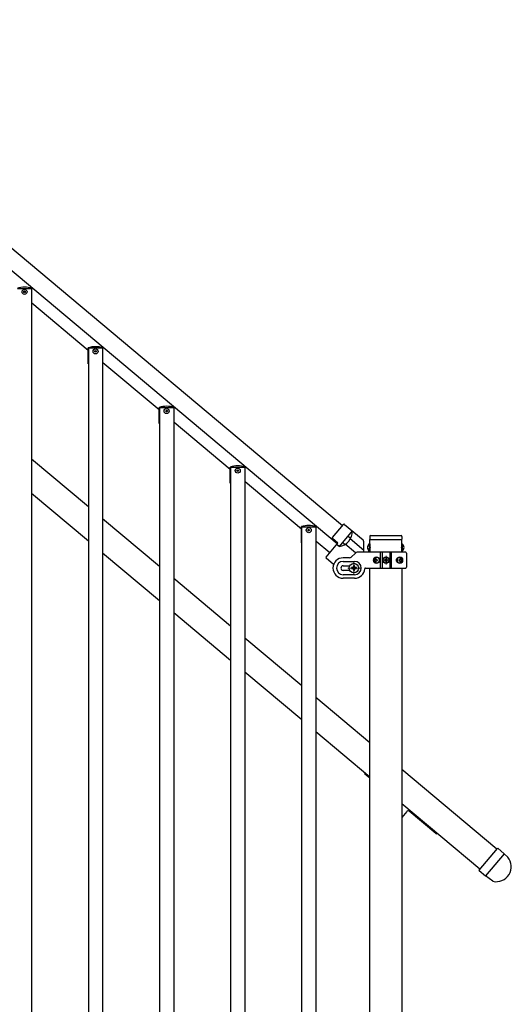
# Model space of a CAD drawing. Units: millimetres. Extents: x 250 to 8280, y 75 to 5795.
# Drawn here: x 6494 to 7120, y 2328 to 3581 of the extents above; entities that cross this region are included whole.
import ezdxf

# ---------------------------------------------------------------- set-up
doc = ezdxf.new("R2010")
doc.units = ezdxf.units.MM
doc.linetypes.add('YDIVIDE_1', pattern=[15, 10, -1, 1, -1, 1, -1])
doc.linetypes.add('YHIDDEN_1', pattern=[4, 3, -1])
doc.layers.add('YKK_12', color=2, linetype='Continuous', lineweight=13)
doc.layers.add('YKK_A1', color=4, linetype='Continuous', lineweight=30)

msp = doc.modelspace()

# ---------------------------------------------------------------- linework, layer by layer
at = {"layer": 'YKK_12', "ltscale": 0.5}
for p, q in [((6960.3, 2887.7), (6960.3, 2898.7)), ((6919.5, 2891.2), (6919.5, 2875.2)), ((6954.8, 2893.2), (6965.8, 2893.2)), ((6927.5, 2883.2), (6911.5, 2883.2))]:
    msp.add_line(p, q, dxfattribs=at)
at = {"layer": 'YKK_A1', "linetype": 'Continuous', "ltscale": 0.5}
for p, q in [((6137.2, 3581.4), (6904.8, 2937.3)), ((6898.3, 2914), (6115.4, 3570.9)), ((6509.5, 3238.8), (6491.5, 3238.8)), ((6509.5, 3238.8), (6509.5, 2294.8)), ((6509.9, 3218.8), (6509.9, 3239.3)), ((6509.5, 3218.8), (6509.9, 3218.8)), ((6581.4, 3160.3), (6509.9, 3220.4)), ((6581.4, 3143), (6581.4, 3163.5)), ((6599.8, 3163), (6581.8, 3163)), ((6581.8, 3163), (6581.8, 2219)), ((6599.8, 3163), (6599.8, 2219)), ((6600.2, 3143), (6600.2, 3163.5)), ((6581.4, 3143), (6581.8, 3143)), ((6599.8, 3143), (6600.2, 3143)), ((6671.8, 3084.5), (6600.2, 3144.6)), ((6671.8, 3067.1), (6671.8, 3087.6)), ((6690.2, 3087.1), (6672.2, 3087.1)), ((6672.2, 3087.1), (6672.2, 2143.1)), ((6690.2, 3087.1), (6690.2, 2143.1)), ((6690.6, 3067.1), (6690.6, 3087.6)), ((6671.8, 3067.1), (6672.2, 3067.1)), ((6690.2, 3067.1), (6690.6, 3067.1)), ((6762.2, 3008.6), (6690.6, 3068.7)), ((6762.2, 2991.3), (6762.2, 3011.8)), ((6780.6, 3011.3), (6762.6, 3011.3)), ((6762.6, 3011.3), (6762.6, 2067.3)), ((6780.6, 3011.3), (6780.6, 2067.3)), ((6781, 2991.3), (6781, 3011.8)), ((6762.2, 2991.3), (6762.6, 2991.3)), ((6780.6, 2991.3), (6781, 2991.3)), ((6852.6, 2932.8), (6781, 2992.9)), ((6852.6, 2915.4), (6852.6, 2935.9)), ((6871, 2935.4), (6853, 2935.4)), ((6853, 1991.4), (6853, 2935.4)), ((6871, 2935.4), (6871, 1991.4)), ((6871.4, 2915.4), (6871.4, 2935.9)), ((6892.1, 2922.1), (6906, 2938.7)), ((6907.4, 2938.8), (6931, 2919)), ((6917.4, 2930.5), (6900.6, 2910.5)), ((6914.7, 2921.3), (6912.1, 2923.5)), ((6939.5, 2923.4), (6939.5, 2919.9)), ((6940.5, 2924.4), (6979.5, 2924.4)), ((6980.5, 2923.4), (6980.5, 2919.9)), ((6852.6, 2915.4), (6853, 2915.4)), ((6871, 2915.4), (6871.4, 2915.4)), ((6888.7, 2902.5), (6871.4, 2917)), ((6884.1, 2897), (6898.9, 2914.7)), ((6898.9, 2914.7), (6892.2, 2920.7)), ((6900.7, 2910.5), (6897.6, 2913.1)), ((6907.3, 2913.5), (6905.2, 2915.2)), ((6939.2, 2914.2), (6939.2, 2904.7)), ((6939.7, 2914.2), (6939.2, 2914.2)), ((6939.7, 2919.4), (6980.2, 2919.4)), ((6939.7, 2903.2), (6939.7, 2919.4)), ((6939.7, 2914.2), (6939.7, 2904.7)), ((6940, 2919.4), (6980, 2919.4)), ((6980.2, 2903.2), (6980.2, 2919.4)), ((6980.2, 2914.2), (6980.2, 2904.7)), ((6980.2, 2914.2), (6980.7, 2914.2)), ((6980.7, 2914.2), (6980.7, 2904.7)), ((6914, 2896.2), (6905.8, 2896.2)), ((6916.1, 2897.1), (6921.4, 2902.3)), ((6985.3, 2903.2), (6923.5, 2903.2)), ((6939.7, 2904.7), (6939.2, 2904.7)), ((6953.3, 2883.2), (6953.3, 2903.2)), ((6955.3, 2903.2), (6955.3, 2883.2)), ((6965.3, 2903.2), (6965.3, 2883.2)), ((6967.2, 2883.2), (6967.2, 2903.2)), ((6980.2, 2904.7), (6980.7, 2904.7)), ((6986.3, 2902.2), (6986.3, 2884.2)), ((6893.6, 2887.8), (6884.2, 2895.6)), ((6905.8, 2891.7), (6920.3, 2891.7)), ((6905.8, 2886.2), (6914.3, 2886.2)), ((6916.2, 2883.9), (6916.2, 2882.6)), ((6917.5, 2883.9), (6916.2, 2883.9)), ((6920.1, 2886.5), (6918.8, 2886.5)), ((6918.8, 2886.5), (6918.8, 2885.2)), ((6920.1, 2885.2), (6920.1, 2886.5)), ((6922.8, 2883.9), (6921.5, 2883.9)), ((6922.8, 2882.6), (6922.8, 2883.9)), ((6946.2, 2893.7), (6945.7, 2893.7)), ((6946.2, 2892.8), (6945.7, 2892.8)), ((6947.1, 2895.4), (6947.9, 2895.4)), ((6947.9, 2891), (6947.1, 2891)), ((6948.5, 2893.7), (6949.3, 2893.7)), ((6948.5, 2892.8), (6949.3, 2892.8)), ((6958.2, 2893.6), (6958.2, 2892.8)), ((6959, 2893.6), (6958.2, 2893.6)), ((6958.2, 2892.8), (6959, 2892.8)), ((6960.7, 2895.3), (6959.9, 2895.3)), ((6959.9, 2895.3), (6959.9, 2894.4)), ((6959.9, 2892), (6959.9, 2891.2)), ((6959.9, 2891.2), (6960.7, 2891.2)), ((6960.7, 2894.4), (6960.7, 2895.3)), ((6960.7, 2891.2), (6960.7, 2892)), ((6962.3, 2893.6), (6961.5, 2893.6)), ((6961.5, 2892.8), (6962.3, 2892.8)), ((6962.3, 2892.8), (6962.3, 2893.6)), ((6977, 2893.7), (6977.6, 2893.7)), ((6977, 2892.8), (6977.6, 2892.8)), ((6978, 2895.4), (6978.6, 2895.4)), ((6978.6, 2891), (6978, 2891)), ((6979.8, 2893.7), (6979.5, 2893.7)), ((6979.8, 2892.8), (6979.5, 2892.8)), ((6914.3, 2880.2), (6905.8, 2880.2)), ((6920.3, 2874.7), (6905.8, 2874.7)), ((6916.2, 2882.6), (6917.5, 2882.6)), ((6918.8, 2881.2), (6918.8, 2879.9)), ((6918.8, 2879.9), (6920.1, 2879.9)), ((6920.1, 2879.9), (6920.1, 2881.2)), ((6921.5, 2882.6), (6922.8, 2882.6)), ((6934.2, 2883.2), (6985.3, 2883.2)), ((6939.7, 1967.2), (6939.7, 2883.2)), ((6980.2, 2883.2), (6980.2, 1967.2)), ((6920.3, 2870.2), (6905.8, 2870.2)), ((6939.7, 2615.6), (6933.4, 2620.9)), ((6986.9, 2573.4), (6980.2, 2565.5)), ((7023.8, 2545.1), (6989.7, 2573.7))]:
    msp.add_line(p, q, dxfattribs=at)
at = {"layer": 'YKK_A1', "linetype": 'Continuous'}
for p, q in [((6581.8, 2960.9), (6509.5, 3021.7)), ((6581.8, 2917.2), (6509.5, 2978)), ((6672.2, 2885.1), (6599.8, 2945.8)), ((6672.2, 2841.4), (6599.8, 2902.1)), ((6762.6, 2809.2), (6690.2, 2870)), ((6762.6, 2765.5), (6690.2, 2826.3)), ((6853, 2733.4), (6780.6, 2794.1)), ((6853, 2689.7), (6780.6, 2750.4)), ((6939.7, 2660.7), (6871, 2718.3)), ((6939.7, 2616.9), (6871, 2674.6)), ((7101.1, 2525.3), (6980.2, 2626.7)), ((7079.5, 2499.6), (6980.2, 2583))]:
    msp.add_line(p, q, dxfattribs=at)
at = {"layer": 'YKK_A1', "linetype": 'YDIVIDE_1', "ltscale": 0.5}
msp.add_line((6900.6, 2910.5), (6897.5, 2913), dxfattribs=at)
at = {"layer": 'YKK_A1'}
for p, q in [((6921.6, 2902.5), (6908.5, 2913.5)), ((6932.1, 2905.7), (6914.8, 2920.2)), ((6932.1, 2903.2), (6932.1, 2916.7)), ((7078.7, 2498.6), (7101.9, 2526.2)), ((7110.6, 2519.5), (7102.6, 2526.3)), ((7110.6, 2519.5), (7086.8, 2491.2)), ((7110.6, 2519.5), (7086.8, 2491.2)), ((7115.2, 2515.2), (7110.6, 2519.5)), ((7078.8, 2497.9), (7086.8, 2491.2)), ((7096, 2484.3), (7086.8, 2491.2))]:
    msp.add_line(p, q, dxfattribs=at)
at = {"layer": 'YKK_A1', "linetype": 'YHIDDEN_1', "ltscale": 10}
for p, q in [((6937.2, 2911.8), (6939.7, 2910.6)), ((6939.7, 2910.6), (6940.3, 2909.4)), ((6939.7, 2908.3), (6940.3, 2909.4)), ((6980.2, 2910.6), (6979.6, 2909.4)), ((6980.2, 2908.3), (6979.6, 2909.4)), ((6982.7, 2911.8), (6980.2, 2910.6)), ((6937.2, 2907.1), (6939.7, 2908.3)), ((6982.7, 2907.1), (6980.2, 2908.3))]:
    msp.add_line(p, q, dxfattribs=at)
at = {"layer": 'YKK_A1', "linetype": 'Continuous', "ltscale": 0.5}
for centre, radius in [((6500.5, 3234.8), 3.2), ((6500.5, 3234.8), 1), ((6590.8, 3159), 3.2), ((6590.8, 3159), 1), ((6681.2, 3083.1), 3.2), ((6681.2, 3083.1), 1), ((6771.6, 3007.3), 3.2), ((6771.6, 3007.3), 1), ((6862, 2931.4), 3.2), ((6862, 2931.4), 1), ((6960.3, 2893.2), 4), ((6960.3, 2893.2), 3.75), ((6919.5, 2883.2), 6)]:
    msp.add_circle(centre, radius, dxfattribs=at)
for centre, radius, start, end in [((6500.5, 3210.8), 30, 71.7398, 108.2602), ((6590.8, 3135), 30, 71.7398, 108.2602), ((6681.2, 3059.1), 30, 71.7398, 108.2602), ((6771.6, 2983.3), 30, 71.7398, 108.2602), ((6862, 2907.4), 30, 71.7398, 108.2602), ((6906.8, 2938.1), 1, 50, 140), ((6892.8, 2921.5), 1, 140, 228), ((6897.8, 2929.8), 19.5, 278.4118, 1.9191), ((6911.8, 2923.1), 0.5, 50, 140), ((6940.5, 2923.4), 1, 90, 180), ((6979.5, 2923.4), 1, 0, 90), ((6905.5, 2915.6), 0.5, 140, 230), ((6942.5, 2909.4), 5.77, 124.651, 235.349), ((6940, 2919.9), 0.5, 180, 270), ((6980, 2919.9), 0.5, 270, 0), ((6977.4, 2909.4), 5.77, 304.651, 55.349), ((6884.9, 2896.4), 1, 140, 230), ((6905.8, 2883.2), 13, 90, 270), ((6914, 2899.2), 3, 270, 315), ((6923.5, 2900.2), 3, 90, 135), ((6985.3, 2902.2), 1, 0, 90), ((6905.8, 2883.2), 8.5, 90, 270), ((6905.8, 2883.2), 3, 90, 270), ((6917.5, 2885.2), 1.32, 270, 0), ((6921.5, 2885.2), 1.32, 180, 270), ((6920.3, 2883.2), 8.5, 270, 90), ((6959, 2894.4), 0.82, 270, 0), ((6959, 2892), 0.82, 0, 90), ((6961.5, 2894.4), 0.82, 180, 270), ((6961.5, 2892), 0.82, 90, 180), ((6985.3, 2884.2), 1, 270, 0), ((6917.5, 2881.2), 1.32, 0, 90), ((6921.5, 2881.2), 1.32, 90, 180), ((6920.3, 2883.2), 13, 270, 355.904), ((6934.2, 2882.2), 1, 90, 175.904), ((6934, 2621.7), 1, 140, 230), ((6988.4, 2572.2), 2, 50, 140), ((7024.4, 2545.9), 1, 230, 320)]:
    msp.add_arc(centre, radius, start, end, dxfattribs=at)
at = {"layer": 'YKK_A1', "linetype": 'YDIVIDE_1', "ltscale": 0.5}
for centre, radius, start, end in [((6915.1, 2921.7), 0.5, 230, 334.747), ((6897.8, 2929.8), 19.5, 278.0809, 278.4118), ((6906.9, 2913.1), 0.5, 298.5819, 50)]:
    msp.add_arc(centre, radius, start, end, dxfattribs=at)
at = {"layer": 'YKK_A1'}
for centre, radius, start, end in [((6929.1, 2916.7), 3, 0, 50), ((7102.3, 2525.9), 0.5, 50, 140), ((7100.4, 2503), 19.2, 257.0293, 39.3729)]:
    msp.add_arc(centre, radius, start, end, dxfattribs=at)
at = {"layer": 'YKK_A1', "linetype": 'Continuous', "ltscale": 0.5, "extrusion": (0, 0, -1)}
for centre, major_axis, ratio, start_param, end_param in [((6947.8, 2893.2), (0, 4), 0.865, 3.141593, 6.283185), ((6947.8, 2893.2), (4.49, 0), 0.890869, 4.712389, 7.853982), ((6948.7, 2893.2), (0, 3.84), 0.866157, -0.024995, 3.166588), ((6978.6, 2893.2), (-5.06, 0), 0.790514, 4.712389, 7.853982), ((6977.1, 2893.2), (0, 3.84), 0.707107, 3.098265, 6.326513), ((6977.9, 2893.2), (0, 4), 0.7075, 0.125258, 3.016335), ((6978.6, 2893.2), (0, -4), 0.7075, 3.141593, 6.283185), ((6949.3, 2893.2), (0, 7.22), 0.499772, 4.651234, 4.773544), ((6950.6, 2893.2), (0, 7.22), 0.499772, -1.386402, -1.260243), ((6950.6, 2893.2), (0, 7.22), 0.499772, 4.401836, 4.527995), ((6951.3, 2893.2), (0, 7.22), 0.499772, -1.386402, -1.260243), ((6951.3, 2893.2), (0, 7.22), 0.499772, 4.401836, 4.527995), ((6952.9, 2893.2), (0, 7.22), 0.499772, 4.651234, 4.773544), ((6971.9, 2893.2), (0, 7.22), 0.707107, 1.509641, 1.631951), ((6973.1, 2893.2), (0, 7.22), 0.707107, 1.260243, 1.386402), ((6973.1, 2893.2), (0, 7.22), 0.707107, 1.755191, 1.881349), ((6973.7, 2893.2), (0, 7.22), 0.707107, 1.260243, 1.386402), ((6973.7, 2893.2), (0, 7.22), 0.707107, 1.755191, 1.881349), ((6974.7, 2893.2), (0, 7.22), 0.707107, 1.509641, 1.631951)]:
    msp.add_ellipse(centre, major_axis=major_axis, ratio=ratio, start_param=start_param, end_param=end_param, dxfattribs=at)
for centre, major_axis, ratio in [((6948.5, 2893.2), (0, -3.84), 0.866157), ((6977.4, 2893.2), (0, 3.84), 0.707107)]:
    msp.add_ellipse(centre, major_axis=major_axis, ratio=ratio, dxfattribs=at)
at = {"layer": 'YKK_A1', "linetype": 'Continuous', "ltscale": 0.5}
for points, knots in [([(6947, 2894.5), (6947, 2894.5), (6947, 2894.4), (6946.9, 2894.2), (6946.9, 2894), (6946.8, 2893.9), (6946.6, 2893.8), (6946.5, 2893.7), (6946.4, 2893.7), (6946.3, 2893.7), (6946.2, 2893.7)], [0, 0, 0, 0, 0.174604, 0.349232, 0.521556, 0.68977, 0.852852, 1.010707, 1.164144, 1.314669, 1.314669, 1.314669, 1.314669]), ([(6946.2, 2892.8), (6946.3, 2892.8), (6946.4, 2892.8), (6946.5, 2892.7), (6946.6, 2892.6), (6946.8, 2892.5), (6946.9, 2892.4), (6946.9, 2892.2), (6947, 2892.1), (6947, 2891.9), (6947, 2891.9)], [0, 0, 0, 0, 0.150526, 0.303963, 0.461819, 0.624903, 0.793118, 0.965444, 1.140072, 1.314675, 1.314675, 1.314675, 1.314675]), ([(6948.5, 2893.7), (6948.5, 2893.7), (6948.4, 2893.7), (6948.2, 2893.7), (6948.1, 2893.8), (6948, 2893.9), (6947.9, 2894), (6947.8, 2894.2), (6947.8, 2894.4), (6947.8, 2894.5), (6947.8, 2894.5)], [0, 0, 0, 0, 0.149474, 0.299733, 0.452298, 0.608244, 0.7682, 0.932405, 1.10076, 1.27283, 1.27283, 1.27283, 1.27283]), ([(6947.8, 2891.9), (6947.8, 2891.9), (6947.8, 2892.1), (6947.8, 2892.2), (6947.9, 2892.4), (6948, 2892.5), (6948.1, 2892.6), (6948.2, 2892.7), (6948.4, 2892.8), (6948.5, 2892.8), (6948.5, 2892.8)], [0, 0, 0, 0, 0.17207, 0.340424, 0.504629, 0.664583, 0.820528, 0.973092, 1.12335, 1.272824, 1.272824, 1.272824, 1.272824]), ([(6978.1, 2894.5), (6978.1, 2894.5), (6978.1, 2894.4), (6978.1, 2894.2), (6978.1, 2894), (6978, 2893.9), (6977.9, 2893.8), (6977.8, 2893.7), (6977.7, 2893.7), (6977.6, 2893.7), (6977.6, 2893.7)], [0, 0, 0, 0, 0.172314, 0.338746, 0.497437, 0.647155, 0.787499, 0.91918, 1.0443, 1.166405, 1.166405, 1.166405, 1.166405]), ([(6977.6, 2892.8), (6977.6, 2892.8), (6977.7, 2892.8), (6977.8, 2892.7), (6977.9, 2892.6), (6978, 2892.5), (6978.1, 2892.4), (6978.1, 2892.2), (6978.1, 2892.1), (6978.1, 2891.9), (6978.1, 2891.9)], [0, 0, 0, 0, 0.122105, 0.247227, 0.378908, 0.519254, 0.668975, 0.827666, 0.994098, 1.166412, 1.166412, 1.166412, 1.166412]), ([(6979.5, 2893.7), (6979.4, 2893.7), (6979.3, 2893.7), (6979.2, 2893.7), (6979.1, 2893.8), (6979, 2893.9), (6978.9, 2894), (6978.8, 2894.2), (6978.8, 2894.4), (6978.8, 2894.5), (6978.8, 2894.5)], [0, 0, 0, 0, 0.123588, 0.253089, 0.391788, 0.54121, 0.701044, 0.869387, 1.043125, 1.218359, 1.218359, 1.218359, 1.218359]), ([(6978.8, 2891.9), (6978.8, 2891.9), (6978.8, 2892.1), (6978.8, 2892.2), (6978.9, 2892.4), (6979, 2892.5), (6979.1, 2892.6), (6979.2, 2892.7), (6979.3, 2892.8), (6979.4, 2892.8), (6979.5, 2892.8)], [0, 0, 0, 0, 0.175234, 0.348972, 0.517314, 0.677146, 0.826566, 0.965264, 1.094764, 1.218351, 1.218351, 1.218351, 1.218351])]:
    msp.add_open_spline(points, degree=3, knots=knots, dxfattribs=at)
at = {"layer": 'YKK_A1'}
msp.add_open_spline([(7078.8, 2497.9), (7078.7, 2498), (7078.6, 2498.1), (7078.6, 2498.4), (7078.7, 2498.5), (7078.7, 2498.6)], degree=3, knots=[0, 0, 0, 0, 0.5, 0.5, 1, 1, 1, 1], dxfattribs=at)

doc.saveas('drawing.dxf')
